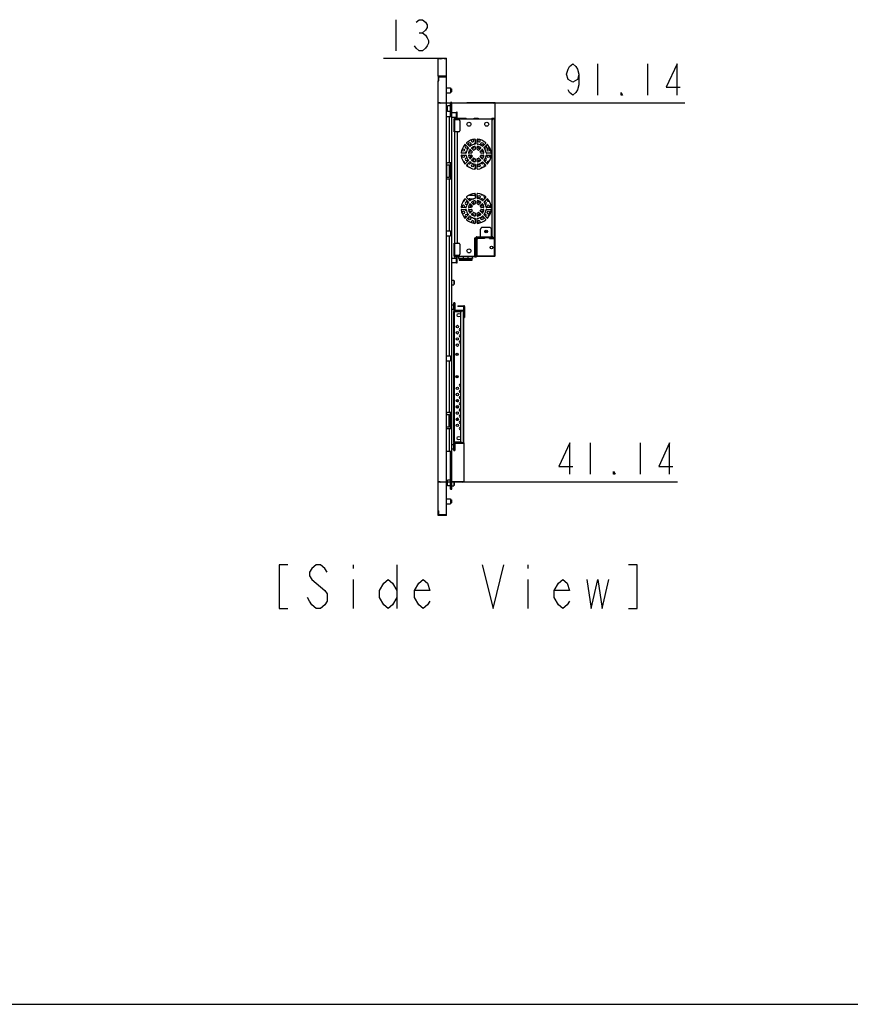
# Model space of a CAD drawing. Units: millimetres. Extents: x 0 to 5842, y 0 to 3810.
# Drawn here: x 1589 to 2921, y 0 to 1578 of the extents above; entities that cross this region are included whole.
import ezdxf

# ---------------------------------------------------------------- set-up
doc = ezdxf.new("R2010")
doc.units = ezdxf.units.MM
doc.header["$LTSCALE"] = 321.31
doc.layers.get('0').update_dxf_attribs({"linetype": 'CONTINUOUS'})
for name, color, linetype in [('3_ALL_AXES', 7, 'CONTINUOUS'), ('7_ALL_FEATURES', 7, 'CONTINUOUS'), ('DEF_DRAFT_DIM', 7, 'CONTINUOUS')]:
    doc.layers.add(name, color=color, linetype=linetype)
doc.styles.get("Standard").update_dxf_attribs({"font": 'txt', "width": 0.8})
doc.dimstyles.new('DIMSTYLE_3', dxfattribs={"dimtxt": 50, "dimasz": 3, "dimexe": 0.8, "dimexo": 0.2, "dimgap": 12.5, "dimtad": 1, "dimdsep": 46, "dimtxsty": 'Standard', "dimblk": 'OPEN', "dimblk1": 'OPEN', "dimblk2": 'OPEN', "dimcen": 0.09, "dimadec": 0, "dimazin": 0, "dimtp": 0.3, "dimtm": 0.3, "dimtfac": 1, "dimtofl": 0, "dimtmove": 0, "dimatfit": 3, "dimldrblk": 'OPEN', "dimfxl": 1, "dimtolj": 1, "dimarcsym": 0})
doc.dimstyles.new('DIMSTYLE_5', dxfattribs={"dimtxt": 50, "dimasz": 3, "dimexe": 0.8, "dimexo": 0.2, "dimgap": 12.5, "dimtad": 1, "dimdsep": 46, "dimtxsty": 'Standard', "dimblk": 'OPEN', "dimblk1": 'OPEN', "dimblk2": 'OPEN', "dimcen": 0.09, "dimadec": 0, "dimazin": 0, "dimtp": 0.2, "dimtm": 0.2, "dimtfac": 1, "dimtofl": 0, "dimtmove": 0, "dimatfit": 3, "dimldrblk": 'OPEN', "dimfxl": 1, "dimtolj": 1, "dimarcsym": 0})

# ---------------------------------------------------------------- blocks, each defined once
blk = doc.blocks.new('_OPEN')
at = {"color": 0, "linetype": 'ByBlock'}
for p, q in [((0, 0), (-1, 0.12)), ((-1, -0.12), (0, 0)), ((-1, 0), (0, 0))]:
    blk.add_line(p, q, dxfattribs=at)
blk = doc.blocks.new('*D3')
at = {"layer": 'DEF_DRAFT_DIM', "color": 2, "linetype": 'Continuous'}
for p, q in [((2260.3, 1444.6), (2305.9, 1444.6)), ((2351.5, 1444.6), (2305.9, 1444.6)), ((2305.9, 1444.6), (2655.9, 1444.6)), ((2351.5, 1419.3), (2351.5, 1445.4))]:
    blk.add_line(p, q, dxfattribs=at)
at = {"layer": 'DEF_DRAFT_DIM', "color": 2, "linetype": 'Continuous', "xscale": 3, "yscale": 3, "zscale": 3, "rotation": 180}
blk.add_blockref('_OPEN', (2260.3, 1444.6), dxfattribs=at)
at = {"layer": 'DEF_DRAFT_DIM', "color": 2, "linetype": 'Continuous', "xscale": 3, "yscale": 3, "zscale": 3}
blk.add_blockref('_OPEN', (2351.5, 1444.6), dxfattribs=at)
blk = doc.blocks.new('*D4')
at = {"layer": 'DEF_DRAFT_DIM', "color": 2, "linetype": 'Continuous'}
for p, q in [((2301.5, 899.9), (2301.5, 836.4)), ((2260.3, 837.2), (2280.9, 837.2)), ((2301.5, 837.2), (2280.9, 837.2)), ((2280.9, 837.2), (2643.8, 837.2))]:
    blk.add_line(p, q, dxfattribs=at)
at = {"layer": 'DEF_DRAFT_DIM', "color": 2, "linetype": 'Continuous', "xscale": 3, "yscale": 3, "zscale": 3, "rotation": 180}
blk.add_blockref('_OPEN', (2260.3, 837.2), dxfattribs=at)
at = {"layer": 'DEF_DRAFT_DIM', "color": 2, "linetype": 'Continuous', "xscale": 3, "yscale": 3, "zscale": 3}
blk.add_blockref('_OPEN', (2301.5, 837.2), dxfattribs=at)
blk = doc.blocks.new('*D9')
at = {"layer": 'DEF_DRAFT_DIM', "color": 2, "linetype": 'Continuous'}
for p, q in [((2266.8, 1515.5), (2172.4, 1515.5)), ((2260.3, 1487.7), (2260.3, 1516.3)), ((2260.3, 1515.5), (2266.8, 1515.5)), ((2273.3, 1515.5), (2266.8, 1515.5)), ((2273.3, 1487.7), (2273.3, 1516.3))]:
    blk.add_line(p, q, dxfattribs=at)
at = {"layer": 'DEF_DRAFT_DIM', "color": 2, "linetype": 'Continuous', "xscale": 3, "yscale": 3, "zscale": 3, "rotation": 180}
blk.add_blockref('_OPEN', (2260.3, 1515.5), dxfattribs=at)
at = {"layer": 'DEF_DRAFT_DIM', "color": 2, "linetype": 'Continuous', "xscale": 3, "yscale": 3, "zscale": 3}
blk.add_blockref('_OPEN', (2273.3, 1515.5), dxfattribs=at)

msp = doc.modelspace()

# ---------------------------------------------------------------- linework, layer by layer
at = {"color": 2, "linetype": 'Continuous'}
for p, q in [((2124.127, 704.268), (2124.127, 698.434)), ((2194.127, 704.268), (2194.127, 634.268)), ((2404.127, 704.268), (2404.127, 698.434)), ((2124.127, 680.934), (2124.127, 634.268)), ((2404.127, 680.934), (2404.127, 634.268))]:
    msp.add_line(p, q, dxfattribs=at)
at = {"color": 7, "linetype": 'Continuous'}
msp.add_line((0, 0), (5842, 0), dxfattribs=at)
at = {"color": 2, "linetype": 'Continuous'}
for points in [[(2019.127, 704.268), (2005.127, 704.268), (2005.127, 634.268), (2019.127, 634.268)], [(2082.127, 692.601), (2078.627, 698.434), (2071.627, 704.268), (2064.627, 704.268), (2057.627, 698.434), (2054.127, 692.601), (2054.127, 686.768), (2057.627, 680.934)], [(2330.627, 704.268), (2348.127, 634.268), (2365.627, 704.268)], [(2565.127, 634.268), (2579.127, 634.268), (2579.127, 704.268), (2565.127, 704.268)], [(2057.627, 680.934), (2078.627, 663.434), (2082.127, 657.601), (2082.127, 645.934), (2078.627, 640.101), (2071.627, 634.268), (2064.627, 634.268), (2057.627, 640.101), (2054.127, 645.934), (2050.627, 651.768)], [(2194.127, 651.768), (2187.127, 640.101), (2180.127, 634.268), (2173.127, 640.101), (2166.127, 651.768), (2166.127, 663.434), (2173.127, 675.101), (2180.127, 680.934), (2187.127, 675.101), (2194.127, 663.434)], [(2246.627, 645.934), (2243.127, 640.101), (2236.127, 634.268), (2229.127, 640.101), (2222.127, 651.768), (2222.127, 663.434), (2229.127, 675.101), (2236.127, 680.934), (2243.127, 675.101), (2246.627, 663.434), (2222.127, 663.434)], [(2470.627, 645.934), (2467.127, 640.101), (2460.127, 634.268), (2453.127, 640.101), (2446.127, 651.768), (2446.127, 663.434), (2453.127, 675.101), (2460.127, 680.934), (2467.127, 675.101), (2470.627, 663.434), (2446.127, 663.434)], [(2498.627, 680.934), (2505.627, 634.268), (2516.127, 680.934), (2523.127, 634.268), (2533.627, 680.934)]]:
    msp.add_lwpolyline(points, dxfattribs=at)
at = {"layer": '3_ALL_AXES', "color": 7, "linetype": 'Continuous'}
for p, q in [((2273.346, 1468.843), (2279.986, 1468.843)), ((2279.986, 1468.843), (2279.986, 1460.844)), ((2273.346, 1460.843), (2279.986, 1460.843)), ((2279.986, 1467.343), (2281.686, 1467.343)), ((2279.986, 1462.343), (2281.686, 1462.343)), ((2281.686, 1467.343), (2281.686, 1462.343)), ((2274.986, 1430.993), (2274.986, 1439.993)), ((2279.986, 1439.993), (2274.986, 1439.993)), ((2279.986, 1430.993), (2274.986, 1430.993)), ((2281.986, 1428.993), (2289.486, 1428.993)), ((2281.986, 1421.993), (2289.486, 1421.993)), ((2279.986, 1339.993), (2278.046, 1339.993)), ((2279.986, 1330.993), (2278.046, 1330.993)), ((2273.346, 1239.493), (2279.986, 1239.493)), ((2273.346, 1231.493), (2279.986, 1231.493)), ((2279.986, 1239.493), (2279.986, 1231.494)), ((2279.986, 1237.993), (2281.686, 1237.993)), ((2279.986, 1232.993), (2281.686, 1232.993)), ((2281.686, 1237.993), (2281.686, 1232.994)), ((2281.986, 1195.993), (2289.386, 1195.993)), ((2281.986, 1188.993), (2289.386, 1188.993)), ((2281.986, 1160.293), (2285.486, 1160.293)), ((2281.986, 1153.293), (2285.486, 1153.293)), ((2285.486, 1160.293), (2285.486, 1153.293)), ((2281.986, 1121.193), (2285.486, 1121.193)), ((2281.986, 1114.193), (2285.486, 1114.193)), ((2273.346, 1039.493), (2279.986, 1039.493)), ((2273.346, 1031.493), (2279.986, 1031.493)), ((2279.986, 1039.493), (2279.986, 1031.494)), ((2279.986, 1037.993), (2281.686, 1037.993)), ((2279.986, 1032.993), (2281.686, 1032.993)), ((2281.686, 1037.993), (2281.686, 1032.994)), ((2279.986, 939.993), (2278.046, 939.993)), ((2279.986, 930.993), (2278.046, 930.993)), ((2279.986, 839.993), (2274.986, 839.993)), ((2274.986, 830.993), (2274.986, 839.993)), ((2281.986, 837.693), (2285.486, 837.693)), ((2285.486, 837.693), (2285.486, 830.693)), ((2279.986, 830.993), (2274.986, 830.993)), ((2281.986, 830.693), (2285.486, 830.693)), ((2273.346, 810.143), (2279.986, 810.143)), ((2279.986, 810.143), (2279.986, 802.144)), ((2279.986, 808.643), (2281.686, 808.643)), ((2281.686, 808.643), (2281.686, 803.643)), ((2273.346, 802.143), (2279.986, 802.143)), ((2279.986, 803.643), (2281.686, 803.643))]:
    msp.add_line(p, q, dxfattribs=at)
at = {"layer": '7_ALL_FEATURES', "color": 7, "linetype": 'Continuous'}
for p, q in [((2260.346, 1487.543), (2260.346, 1480.343)), ((2273.346, 1487.543), (2260.346, 1487.543)), ((2261.346, 1480.143), (2261.346, 1486.343)), ((2261.346, 1486.343), (2273.346, 1486.343)), ((2261.346, 1486.143), (2273.346, 1486.143)), ((2262.546, 1486.343), (2262.546, 1486.143)), ((2268.046, 1486.143), (2268.046, 1486.343)), ((2273.346, 783.443), (2273.346, 1487.543)), ((2260.346, 1480.343), (2261.346, 1480.343)), ((2260.346, 790.843), (2260.346, 1480.143)), ((2260.346, 1480.143), (2261.346, 1480.143)), ((2279.986, 1422.493), (2279.986, 1445.493)), ((2281.986, 1445.493), (2279.986, 1445.493)), ((2281.986, 1440.493), (2279.986, 1440.493)), ((2281.986, 825.693), (2281.986, 1445.493)), ((2281.986, 1422.493), (2274.986, 1422.493)), ((2277.986, 1422.493), (2277.986, 1348.493)), ((2287.186, 1420.293), (2305.186, 1420.293)), ((2289.486, 1420.293), (2289.486, 1429.793)), ((2290.686, 1429.793), (2289.486, 1429.793)), ((2289.486, 1426.793), (2290.686, 1426.793)), ((2290.686, 1420.293), (2290.686, 1429.793)), ((2293.186, 1420.293), (2293.186, 1419.093)), ((2295.186, 1419.093), (2295.186, 1420.293)), ((2298.186, 1419.093), (2298.186, 1420.293)), ((2303.186, 1420.293), (2303.186, 1419.093)), ((2305.186, 1419.093), (2305.186, 1420.293)), ((2346.486, 1420.293), (2346.486, 1419.493)), ((2346.486, 1420.293), (2350.686, 1420.293)), ((2348.486, 1419.493), (2348.486, 1420.293)), ((2285.986, 1397.993), (2285.986, 1419.093)), ((2285.986, 1417.993), (2293.186, 1417.993)), ((2287.186, 1219.993), (2287.186, 1419.093)), ((2305.186, 1419.093), (2287.186, 1419.093)), ((2287.186, 1418.993), (2347.988, 1418.993)), ((2291.186, 1417.993), (2291.186, 1418.993)), ((2295.186, 1415.993), (2295.186, 1399.993)), ((2318.186, 1418.993), (2318.186, 1419.993)), ((2318.186, 1419.993), (2324.586, 1419.993)), ((2324.586, 1419.993), (2324.586, 1418.993)), ((2346.486, 1419.493), (2350.686, 1419.493)), ((2346.486, 1417.093), (2346.486, 1230.893)), ((2348.486, 1419.093), (2351.486, 1419.093)), ((2350.686, 1228.493), (2350.686, 1419.493)), ((2351.486, 1228.493), (2351.486, 1419.493)), ((2293.186, 1397.993), (2285.986, 1397.993)), ((2291.186, 1219.993), (2291.186, 1397.993)), ((2303.569, 1377.99), (2308.544, 1373.014)), ((2310.666, 1375.135), (2305.69, 1380.111)), ((2319.686, 1385.908), (2319.686, 1378.872)), ((2319.686, 1374.326), (2319.686, 1370.239)), ((2322.686, 1378.872), (2322.686, 1385.908)), ((2322.686, 1370.239), (2322.686, 1374.326)), ((2336.682, 1380.111), (2331.707, 1375.135)), ((2333.828, 1373.014), (2338.804, 1377.99)), ((2337.486, 1372.495), (2337.486, 1376.672)), ((2304.808, 1363.993), (2297.772, 1363.993)), ((2297.772, 1360.993), (2304.808, 1360.993)), ((2313.44, 1363.993), (2309.354, 1363.993)), ((2309.354, 1360.993), (2313.44, 1360.993)), ((2311.759, 1369.799), (2314.648, 1366.91)), ((2314.648, 1358.077), (2311.759, 1355.188)), ((2316.77, 1369.031), (2313.88, 1371.921)), ((2328.492, 1371.921), (2325.603, 1369.031)), ((2327.724, 1366.91), (2330.614, 1369.799)), ((2330.614, 1355.188), (2327.724, 1358.077)), ((2333.018, 1363.993), (2328.932, 1363.993)), ((2328.932, 1360.993), (2333.018, 1360.993)), ((2337.486, 1372.493), (2342.885, 1372.493)), ((2344.601, 1363.993), (2337.565, 1363.993)), ((2337.565, 1360.993), (2344.601, 1360.993)), ((2273.346, 1345.493), (2278.046, 1345.493)), ((2273.546, 1345.493), (2273.546, 1325.493)), ((2281.986, 1348.493), (2274.986, 1348.493)), ((2278.046, 1345.493), (2278.046, 1325.493)), ((2279.986, 1322.493), (2279.986, 1348.493)), ((2308.544, 1351.973), (2303.569, 1346.997)), ((2305.69, 1344.876), (2310.666, 1349.852)), ((2313.88, 1353.066), (2316.77, 1355.956)), ((2319.686, 1354.748), (2319.686, 1350.661)), ((2319.686, 1346.115), (2319.686, 1339.079)), ((2322.686, 1350.661), (2322.686, 1354.748)), ((2322.686, 1339.079), (2322.686, 1346.115)), ((2325.603, 1355.956), (2328.492, 1353.066)), ((2331.707, 1349.852), (2336.682, 1344.876)), ((2338.804, 1346.997), (2333.828, 1351.973)), ((2273.346, 1325.493), (2278.046, 1325.493)), ((2281.986, 1322.493), (2274.986, 1322.493)), ((2277.986, 1322.493), (2277.986, 1239.493)), ((2310.706, 1296.993), (2319.686, 1296.993)), ((2319.686, 1298.908), (2319.686, 1291.872)), ((2322.686, 1291.872), (2322.686, 1298.908)), ((2302.833, 1290.993), (2303.569, 1290.993)), ((2303.569, 1290.99), (2308.544, 1286.014)), ((2310.666, 1288.135), (2305.69, 1293.111)), ((2307.808, 1290.993), (2317.471, 1290.993)), ((2311.759, 1282.799), (2314.648, 1279.91)), ((2316.77, 1282.031), (2313.88, 1284.921)), ((2319.686, 1287.326), (2319.686, 1283.239)), ((2322.686, 1283.239), (2322.686, 1287.326)), ((2328.492, 1284.921), (2325.603, 1282.031)), ((2327.724, 1279.91), (2330.614, 1282.799)), ((2336.682, 1293.111), (2331.707, 1288.135)), ((2333.828, 1286.014), (2338.804, 1290.99)), ((2304.808, 1276.993), (2297.772, 1276.993)), ((2297.772, 1273.993), (2304.808, 1273.993)), ((2308.544, 1264.973), (2303.569, 1259.997)), ((2305.69, 1257.876), (2310.666, 1262.852)), ((2313.838, 1276.993), (2309.354, 1276.993)), ((2309.354, 1273.993), (2313.44, 1273.993)), ((2314.648, 1271.077), (2311.759, 1268.188)), ((2313.88, 1266.066), (2316.77, 1268.956)), ((2319.686, 1267.748), (2319.686, 1263.661)), ((2322.686, 1263.661), (2322.686, 1267.748)), ((2325.603, 1268.956), (2328.492, 1266.066)), ((2330.614, 1268.188), (2327.724, 1271.077)), ((2333.018, 1276.993), (2328.932, 1276.993)), ((2328.932, 1273.993), (2333.018, 1273.993)), ((2331.707, 1262.852), (2336.682, 1257.876)), ((2338.804, 1259.997), (2333.828, 1264.973)), ((2344.601, 1276.993), (2337.565, 1276.993)), ((2337.565, 1273.993), (2344.601, 1273.993)), ((2343.009, 1265.793), (2340.686, 1265.793)), ((2340.686, 1261.713), (2340.686, 1265.792)), ((2319.686, 1259.115), (2319.686, 1252.079)), ((2322.686, 1252.079), (2322.686, 1259.115)), ((2277.986, 1231.493), (2277.986, 1039.493)), ((2328.086, 1228.993), (2328.086, 1241.993)), ((2342.586, 1244.993), (2331.086, 1244.993)), ((2345.586, 1227.393), (2345.586, 1241.993)), ((2285.886, 1198.893), (2285.886, 1219.993)), ((2285.886, 1219.993), (2293.086, 1219.993)), ((2287.086, 1198.893), (2287.086, 1219.993)), ((2295.086, 1217.993), (2295.086, 1201.993)), ((2318.386, 1226.993), (2318.386, 1200.893)), ((2319.386, 1227.993), (2322.386, 1227.993)), ((2321.286, 1227.993), (2321.286, 1229.593)), ((2321.386, 1198.893), (2321.386, 1228.993)), ((2321.786, 1230.093), (2328.086, 1230.093)), ((2322.386, 1229.993), (2333.086, 1229.993)), ((2322.386, 1198.893), (2322.386, 1228.993)), ((2322.386, 1228.993), (2333.374, 1228.993)), ((2322.586, 1198.793), (2322.586, 1226.393)), ((2334.486, 1227.393), (2323.586, 1227.393)), ((2332.586, 1228.993), (2332.586, 1230.193)), ((2332.586, 1230.193), (2341.986, 1230.193)), ((2332.586, 1230.093), (2333.086, 1230.093)), ((2333.086, 1228.993), (2333.086, 1230.093)), ((2334.086, 1228.693), (2340.486, 1228.693)), ((2334.486, 1228.693), (2334.486, 1227.393)), ((2341.198, 1228.993), (2347.988, 1228.993)), ((2341.486, 1228.993), (2341.486, 1230.093)), ((2341.486, 1230.093), (2341.986, 1230.093)), ((2341.486, 1229.993), (2341.919, 1229.993)), ((2341.986, 1228.993), (2341.986, 1230.193)), ((2341.986, 1229.993), (2346.727, 1229.993)), ((2342.486, 1227.393), (2342.486, 1228.993)), ((2342.486, 1227.393), (2351.486, 1227.393)), ((2345.386, 1228.993), (2345.386, 1227.393)), ((2345.586, 1230.093), (2346.66, 1230.093)), ((2346.486, 1228.493), (2346.486, 1227.693)), ((2346.486, 1228.493), (2350.686, 1228.493)), ((2346.486, 1227.693), (2350.686, 1227.693)), ((2348.486, 1228.893), (2351.486, 1228.893)), ((2348.486, 1227.693), (2348.486, 1228.493)), ((2350.586, 1198.793), (2350.586, 1226.393)), ((2350.686, 1199.593), (2350.686, 1227.393)), ((2351.486, 1199.593), (2351.486, 1227.393)), ((2293.086, 1199.993), (2285.886, 1199.993)), ((2287.186, 1199.993), (2287.186, 1198.993)), ((2291.186, 1198.993), (2291.186, 1199.993)), ((2322.386, 1199.893), (2319.386, 1199.893)), ((2321.286, 1199.893), (2321.286, 1198.993)), ((2322.386, 1213.893), (2322.586, 1213.893)), ((2322.586, 1201.893), (2322.386, 1201.893)), ((2322.586, 1199.593), (2350.686, 1199.593)), ((2351.486, 1199.693), (2350.586, 1199.693)), ((2287.086, 1198.893), (2292.936, 1198.893)), ((2292.936, 1197.693), (2287.086, 1197.693)), ((2287.186, 1198.993), (2321.286, 1198.993)), ((2289.386, 1188.193), (2289.386, 1197.693)), ((2290.586, 1191.193), (2289.386, 1191.193)), ((2289.386, 1188.193), (2290.586, 1188.193)), ((2290.586, 1188.193), (2290.586, 1197.693)), ((2292.936, 1198.993), (2292.936, 1194.993)), ((2315.436, 1194.993), (2292.936, 1194.993)), ((2293.342, 1194.993), (2293.342, 1198.993)), ((2293.686, 1194.993), (2293.686, 1192.993)), ((2314.686, 1192.993), (2293.686, 1192.993)), ((2294.186, 1192.493), (2314.186, 1192.493)), ((2297.686, 1192.493), (2297.686, 1194.993)), ((2300.2, 1198.993), (2300.2, 1194.993)), ((2308.173, 1194.993), (2308.173, 1198.993)), ((2310.686, 1194.993), (2310.686, 1192.493)), ((2314.686, 1192.993), (2314.686, 1194.993)), ((2315.031, 1198.993), (2315.031, 1194.993)), ((2315.436, 1194.993), (2315.436, 1198.993)), ((2318.486, 1198.893), (2318.486, 1197.893)), ((2318.486, 1198.893), (2321.386, 1198.893)), ((2318.486, 1197.893), (2321.386, 1197.893)), ((2319.486, 1197.893), (2319.486, 1198.893)), ((2322.586, 1198.793), (2350.686, 1198.793)), ((2285.486, 1159.043), (2286.286, 1159.043)), ((2285.486, 1154.543), (2286.286, 1154.543)), ((2286.286, 1154.544), (2286.286, 1159.043)), ((2285.486, 1112.293), (2285.486, 1124.193)), ((2286.686, 1124.193), (2285.486, 1124.193)), ((2285.486, 1121.193), (2286.686, 1121.193)), ((2286.686, 1124.193), (2286.686, 1112.493)), ((2285.486, 900.293), (2285.486, 1110.493)), ((2285.486, 1110.293), (2296.66, 1110.293)), ((2286.286, 1111.293), (2297.648, 1111.293)), ((2286.286, 1110.493), (2296.794, 1110.493)), ((2286.286, 901.093), (2286.286, 1110.493)), ((2286.486, 1110.293), (2286.486, 1111.293)), ((2286.686, 1112.493), (2300.686, 1112.493)), ((2286.986, 1112.493), (2286.986, 1111.293)), ((2289.986, 1111.293), (2289.986, 1112.493)), ((2291.486, 1119.493), (2291.486, 1118.493)), ((2291.486, 1119.493), (2301.486, 1119.493)), ((2301.486, 1118.493), (2291.486, 1118.493)), ((2291.486, 1111.293), (2291.486, 1112.493)), ((2293.486, 1118.493), (2293.486, 1119.493)), ((2293.486, 1112.493), (2293.486, 1111.293)), ((2296.486, 1111.293), (2296.486, 1112.493)), ((2296.486, 1111.693), (2300.686, 1111.693)), ((2296.486, 902.093), (2296.486, 1109.493)), ((2298.486, 1111.693), (2298.486, 1112.493)), ((2298.486, 1111.493), (2301.486, 1111.493)), ((2300.686, 899.893), (2300.686, 1111.693)), ((2301.486, 899.893), (2301.486, 1118.493)), ((2302.486, 1105.493), (2301.486, 1105.493)), ((2302.486, 1118.493), (2302.486, 1100.493)), ((2301.486, 1100.493), (2302.486, 1100.493)), ((2277.986, 1031.493), (2277.986, 948.493)), ((2294.086, 981.693), (2296.486, 981.693)), ((2296.486, 980.893), (2294.493, 980.893)), ((2296.486, 980.593), (2294.845, 980.593)), ((2290.656, 966.293), (2290.656, 969.265)), ((2292.249, 965.793), (2291.156, 965.793)), ((2294.656, 973.759), (2294.656, 970.82)), ((2281.986, 948.493), (2274.986, 948.493)), ((2279.986, 922.493), (2279.986, 948.493)), ((2289.065, 957.293), (2289.786, 957.293)), ((2289.786, 958.964), (2289.786, 957.295)), ((2290.656, 955.518), (2290.656, 959.365)), ((2294.656, 953.96), (2294.656, 952.293)), ((2273.346, 945.493), (2278.046, 945.493)), ((2273.546, 925.493), (2273.546, 945.493)), ((2278.046, 925.493), (2278.046, 945.493)), ((2289.786, 939.165), (2289.786, 936.119)), ((2289.786, 936.093), (2291.086, 936.093)), ((2292.247, 945.993), (2289.823, 945.993)), ((2291.789, 945.693), (2290.281, 945.693)), ((2291.086, 939.633), (2291.086, 936.093)), ((2291.286, 936.293), (2291.086, 936.093)), ((2291.286, 939.593), (2291.286, 936.293)), ((2273.346, 925.493), (2278.046, 925.493)), ((2281.986, 922.493), (2274.986, 922.493)), ((2277.986, 922.493), (2277.986, 886.143)), ((2295.386, 924.673), (2295.386, 920.914)), ((2296.186, 920.793), (2296.186, 924.793)), ((2285.486, 901.293), (2296.66, 901.293)), ((2285.486, 900.293), (2297.648, 900.293)), ((2286.286, 901.093), (2296.794, 901.093)), ((2286.486, 900.293), (2286.486, 901.293)), ((2286.986, 900.293), (2286.986, 899.093)), ((2289.986, 899.093), (2289.986, 900.293)), ((2291.486, 899.093), (2291.486, 900.293)), ((2296.286, 900.293), (2296.286, 899.893)), ((2296.286, 899.893), (2300.686, 899.893)), ((2296.486, 899.893), (2296.486, 899.093)), ((2297.286, 900.293), (2297.286, 899.893)), ((2298.486, 900.093), (2301.486, 900.093)), ((2298.486, 899.093), (2298.486, 899.893)), ((2281.986, 886.143), (2273.986, 886.143)), ((2279.986, 825.693), (2279.986, 886.143)), ((2281.986, 897.393), (2285.486, 897.393)), ((2281.986, 890.393), (2286.686, 890.393)), ((2285.486, 887.393), (2285.486, 899.293)), ((2285.486, 887.393), (2286.686, 887.393)), ((2286.686, 899.093), (2300.686, 899.093)), ((2286.686, 899.093), (2286.686, 887.393)), ((2281.986, 881.143), (2279.986, 881.143)), ((2281.986, 866.143), (2279.986, 866.143)), ((2279.986, 861.143), (2281.986, 861.143)), ((2279.986, 856.143), (2281.986, 856.143)), ((2285.486, 836.443), (2286.286, 836.443)), ((2286.286, 831.944), (2286.286, 836.443)), ((2279.986, 830.693), (2281.986, 830.693)), ((2279.986, 825.693), (2281.986, 825.693)), ((2285.486, 831.943), (2286.286, 831.943)), ((2260.346, 790.843), (2261.346, 790.843)), ((2260.346, 790.643), (2261.346, 790.643)), ((2260.346, 783.443), (2260.346, 790.643)), ((2261.346, 784.643), (2261.346, 790.843)), ((2273.346, 783.443), (2260.346, 783.443)), ((2261.346, 784.843), (2273.346, 784.843)), ((2273.346, 784.643), (2261.346, 784.643)), ((2262.546, 784.843), (2262.546, 784.643)), ((2268.046, 784.643), (2268.046, 784.843))]:
    msp.add_line(p, q, dxfattribs=at)
for centre, radius in [((2309.586, 1410.493), 3.2), ((2338.086, 1410.493), 3.2), ((2310.586, 1378.993), 2), ((2330.586, 1378.993), 2), ((2300.586, 1368.993), 2), ((2300.586, 1358.993), 2), ((2330.586, 1358.993), 2), ((2340.586, 1368.993), 2), ((2340.586, 1358.993), 2), ((2315.586, 1343.993), 2), ((2325.586, 1343.993), 2), ((2325.586, 1293.993), 2), ((2300.586, 1278.993), 2), ((2330.586, 1278.993), 2), ((2340.586, 1278.993), 2), ((2300.586, 1268.993), 2), ((2340.586, 1268.993), 2), ((2310.586, 1258.993), 2), ((2330.586, 1258.993), 2), ((2337.286, 1238.493), 2.25), ((2337.286, 1238.493), 1.85), ((2337.286, 1238.493), 1.35), ((2345.586, 1212.993), 2.25), ((2309.586, 1207.493), 3.2), ((2293.286, 1104.393), 2.8), ((2291.037, 1086.135), 2), ((2291.037, 1076.236), 2), ((2291.037, 1066.336), 2), ((2291.037, 1056.437), 2), ((2290.486, 1041.793), 1.9), ((2290.486, 1041.793), 1.7), ((2290.486, 1041.793), 1.5), ((2290.486, 1005.793), 1.9), ((2290.486, 1005.793), 1.7), ((2290.486, 1005.793), 1.5), ((2291.037, 987.14), 2), ((2291.037, 977.241), 2), ((2291.037, 967.341), 2), ((2291.037, 957.442), 2), ((2291.037, 947.542), 2), ((2291.037, 937.643), 2), ((2291.037, 927.743), 2), ((2293.286, 907.193), 2.8)]:
    msp.add_circle(centre, radius, dxfattribs=at)
for centre, radius, start, end in [((2274.986, 1419.493), 3, 90, 123.217307), ((2287.186, 1419.093), 1.2, 90, 180), ((2350.686, 1419.493), 0.8, 0, 90), ((2293.186, 1415.993), 2, 0, 90), ((2348.486, 1417.093), 2, 90, 180), ((2293.186, 1399.993), 2, 270, 360), ((2321.186, 1362.493), 24, 139.882142, 175.117858), ((2303.215, 1377.636), 0.5, 45, 139.882142), ((2305.586, 1373.993), 2, 90, 359.525422), ((2306.044, 1380.464), 0.5, 130.117858, 225), ((2321.186, 1362.493), 24, 94.882142, 130.117858), ((2308.191, 1372.661), 0.5, 321.962063, 45), ((2311.019, 1375.489), 0.5, 225, 308.037937), ((2321.186, 1362.493), 16, 96.962063, 128.037937), ((2315.586, 1383.993), 2, 131.87176, 70.102729), ((2321.186, 1362.493), 12.5, 99.594068, 125.405932), ((2315.586, 1373.993), 2, 219.117548, 12.634322), ((2320.586, 1378.993), 2, 117.109299, 201.462007), ((2319.186, 1374.326), 0.5, 0, 99.594068), ((2319.186, 1385.908), 0.5, 0, 94.882142), ((2319.186, 1378.872), 0.5, 276.962063, 360), ((2323.186, 1385.908), 0.5, 85.117858, 180), ((2323.186, 1378.872), 0.5, 180, 263.037937), ((2323.186, 1374.326), 0.5, 80.405932, 180), ((2321.186, 1362.493), 16, 51.962063, 83.037937), ((2321.186, 1362.493), 24, 49.882142, 85.117858), ((2321.186, 1362.493), 12.5, 54.594068, 80.405932), ((2325.586, 1383.993), 2, 90, 65.447016), ((2325.586, 1373.993), 2, 159.046596, 338.868176), ((2331.353, 1375.489), 0.5, 231.962063, 315), ((2334.182, 1372.661), 0.5, 135, 218.037937), ((2335.586, 1373.993), 2, 208.779635, 337.762938), ((2335.586, 1373.993), 2, 22.702484, 61.216258), ((2336.329, 1380.464), 0.5, 315, 49.882142), ((2339.157, 1377.636), 0.5, 40.117858, 135), ((2321.186, 1362.493), 24, 4.882142, 40.117858), ((2297.772, 1364.493), 0.5, 175.117858, 270), ((2297.772, 1360.493), 0.5, 90, 184.882142), ((2321.186, 1362.493), 24, 184.882142, 220.117858), ((2305.586, 1363.993), 2, 90, 179.999917), ((2304.808, 1364.493), 0.5, 270, 353.037937), ((2304.808, 1360.493), 0.5, 6.962063, 90), ((2321.186, 1362.493), 16, 141.962063, 173.037937), ((2321.186, 1362.493), 16, 186.962063, 218.037937), ((2309.354, 1364.493), 0.5, 170.405932, 270), ((2309.354, 1360.493), 0.5, 90, 189.594068), ((2321.186, 1362.493), 12.5, 144.594068, 170.405932), ((2321.186, 1362.493), 12.5, 189.594068, 215.405932), ((2310.586, 1358.993), 2, 250.238831, 146.762416), ((2310.586, 1368.993), 2, 242.12542, 0.224008), ((2311.406, 1369.446), 0.5, 45, 144.594068), ((2313.44, 1364.493), 0.5, 270, 345.522488), ((2313.44, 1360.493), 0.5, 14.477512, 90), ((2315.586, 1363.993), 2, 129.759141, 180.224008), ((2314.234, 1372.274), 0.5, 125.405932, 225), ((2321.186, 1362.493), 7.5, 149.477512, 165.522488), ((2321.186, 1362.493), 7.5, 194.477512, 210.522488), ((2314.295, 1366.556), 0.5, 329.477512, 45), ((2314.295, 1358.43), 0.5, 315, 30.522488), ((2317.123, 1369.385), 0.5, 225, 300.522488), ((2321.186, 1362.493), 7.5, 104.477512, 120.522488), ((2320.586, 1368.993), 2, 117.109299, 163.105352), ((2319.186, 1370.239), 0.5, 284.477512, 360), ((2323.186, 1370.239), 0.5, 180, 255.522488), ((2321.186, 1362.493), 7.5, 59.477512, 75.522488), ((2325.249, 1369.385), 0.5, 239.477512, 315), ((2328.078, 1366.556), 0.5, 135, 210.522488), ((2328.078, 1358.43), 0.5, 149.477512, 225), ((2321.186, 1362.493), 7.5, 14.477512, 30.522488), ((2321.186, 1362.493), 7.5, 329.477512, 345.522488), ((2328.139, 1372.274), 0.5, 315, 54.594068), ((2328.932, 1364.493), 0.5, 194.477512, 270), ((2328.932, 1360.493), 0.5, 90, 165.522488), ((2330.586, 1368.993), 2, 208.779635, 333.369845), ((2330.967, 1369.446), 0.5, 35.405932, 135), ((2321.186, 1362.493), 12.5, 9.594068, 35.405932), ((2321.186, 1362.493), 12.5, 324.594068, 350.405932), ((2333.018, 1364.493), 0.5, 270, 9.594068), ((2333.018, 1360.493), 0.5, 350.405932, 90), ((2321.186, 1362.493), 16, 6.962063, 38.037937), ((2321.186, 1362.493), 16, 321.962063, 353.037937), ((2335.586, 1363.993), 2, 0.224008, 44.989778), ((2337.565, 1364.493), 0.5, 186.962063, 270), ((2337.565, 1360.493), 0.5, 90, 173.037937), ((2321.186, 1362.493), 24, 319.882142, 355.117858), ((2344.601, 1364.493), 0.5, 270, 4.882142), ((2344.601, 1360.493), 0.5, 355.117858, 90), ((2274.986, 1351.493), 3, 236.782693, 270), ((2300.586, 1348.993), 2, 326.779319, 101.932078), ((2303.215, 1347.351), 0.5, 220.117858, 315), ((2305.586, 1353.993), 2, 51.01919, 7.864194), ((2306.044, 1344.523), 0.5, 135, 229.882142), ((2321.186, 1362.493), 24, 229.882142, 265.117858), ((2305.586, 1343.993), 2, 331.509567, 61.216258), ((2308.191, 1352.326), 0.5, 315, 38.037937), ((2310.586, 1348.993), 2, 208.779635, 2.799863), ((2311.019, 1349.498), 0.5, 51.962063, 135), ((2311.406, 1355.541), 0.5, 215.405932, 315), ((2321.186, 1362.493), 16, 231.962063, 263.037937), ((2314.234, 1352.713), 0.5, 135, 234.594068), ((2315.586, 1353.993), 2, 209.057291, 61.216258), ((2321.186, 1362.493), 12.5, 234.594068, 260.405932), ((2317.123, 1355.602), 0.5, 59.477512, 135), ((2321.186, 1362.493), 7.5, 239.477512, 255.522488), ((2320.586, 1348.993), 2, 117.109299, 142.614502), ((2319.186, 1350.661), 0.5, 260.405932, 360), ((2319.186, 1346.115), 0.5, 0, 83.037937), ((2319.186, 1354.748), 0.5, 0, 75.522488), ((2323.186, 1354.748), 0.5, 104.477512, 180), ((2323.186, 1350.661), 0.5, 180, 279.594068), ((2323.186, 1346.115), 0.5, 96.962063, 180), ((2321.186, 1362.493), 7.5, 284.477512, 300.522488), ((2321.186, 1362.493), 16, 276.962063, 308.037937), ((2321.186, 1362.493), 24, 274.882142, 310.117858), ((2321.186, 1362.493), 12.5, 279.594068, 305.405932), ((2325.586, 1353.993), 2, 90, 359.525422), ((2325.249, 1355.602), 0.5, 45, 120.522488), ((2328.139, 1352.713), 0.5, 305.405932, 45), ((2330.586, 1348.993), 2, 198.032123, 0.224008), ((2330.967, 1355.541), 0.5, 225, 324.594068), ((2331.353, 1349.498), 0.5, 45, 128.037937), ((2335.586, 1343.993), 2, 90, 228.196825), ((2334.182, 1352.326), 0.5, 141.962063, 225), ((2335.586, 1353.993), 2, 217.549389, 85.617229), ((2336.329, 1344.523), 0.5, 310.117858, 45), ((2340.586, 1348.993), 2, 48.769513, 242.675732), ((2339.157, 1347.351), 0.5, 225, 319.882142), ((2310.586, 1338.993), 2, 51.689851, 90), ((2320.586, 1338.993), 2, 117.109299, 189.360565), ((2319.186, 1339.079), 0.5, 265.117858, 360), ((2323.186, 1339.079), 0.5, 180, 274.882142), ((2330.586, 1338.993), 2, 68.544732, 156.414945), ((2274.986, 1319.493), 3, 90, 123.217307), ((2321.186, 1275.493), 24, 94.882142, 130.117858), ((2310.586, 1298.993), 2, 277.070652, 308.118739), ((2320.586, 1298.993), 2, 170.637523, 242.882639), ((2319.186, 1298.908), 0.5, 0, 94.882142), ((2323.186, 1298.908), 0.5, 85.117858, 180), ((2321.186, 1275.493), 24, 49.882142, 85.117858), ((2330.586, 1298.993), 2, 203.479628, 291.425265), ((2335.586, 1293.993), 2, 131.794453, 270), ((2321.186, 1275.493), 24, 139.882142, 175.117858), ((2300.586, 1288.993), 2, 258.055847, 33.240135), ((2303.215, 1290.636), 0.5, 45, 139.882142), ((2305.586, 1283.993), 2, 352.076034, 309.055552), ((2321.186, 1275.493), 16, 141.962063, 173.037937), ((2306.044, 1293.464), 0.5, 130.117858, 225), ((2308.191, 1285.661), 0.5, 321.962063, 45), ((2310.586, 1288.993), 2, 357.146223, 151.24488), ((2321.186, 1275.493), 12.5, 144.594068, 170.405932), ((2310.586, 1278.993), 2, 213.264214, 109.774304), ((2311.019, 1288.489), 0.5, 225, 308.037937), ((2311.406, 1282.446), 0.5, 45, 144.594068), ((2321.186, 1275.493), 16, 96.962063, 128.037937), ((2314.234, 1285.274), 0.5, 125.405932, 225), ((2315.586, 1283.993), 2, 298.778449, 150.981487), ((2321.186, 1275.493), 7.5, 149.477512, 168.463041), ((2321.186, 1275.493), 12.5, 99.594068, 125.405932), ((2314.295, 1279.556), 0.5, 329.477512, 45), ((2317.123, 1282.385), 0.5, 225, 300.522488), ((2321.186, 1275.493), 7.5, 104.477512, 120.522488), ((2320.586, 1288.993), 2, 217.403622, 241.42179), ((2319.186, 1287.326), 0.5, 0, 99.594068), ((2319.186, 1291.872), 0.5, 276.962063, 360), ((2319.186, 1283.239), 0.5, 284.477512, 360), ((2323.186, 1291.872), 0.5, 180, 263.037937), ((2323.186, 1287.326), 0.5, 80.405932, 180), ((2323.186, 1283.239), 0.5, 180, 255.522488), ((2321.186, 1275.493), 7.5, 59.477512, 75.522488), ((2321.186, 1275.493), 16, 51.962063, 83.037937), ((2321.186, 1275.493), 12.5, 54.594068, 80.405932), ((2325.586, 1283.993), 2, 0.544437, 270), ((2325.249, 1282.385), 0.5, 239.477512, 315), ((2328.078, 1279.556), 0.5, 135, 210.522488), ((2321.186, 1275.493), 7.5, 14.477512, 30.522488), ((2328.139, 1285.274), 0.5, 315, 54.594068), ((2330.586, 1288.993), 2, 0.224008, 161.960027), ((2330.967, 1282.446), 0.5, 35.405932, 135), ((2331.353, 1288.489), 0.5, 231.962063, 315), ((2321.186, 1275.493), 12.5, 9.594068, 35.405932), ((2334.182, 1285.661), 0.5, 135, 218.037937), ((2321.186, 1275.493), 16, 6.962063, 38.037937), ((2335.586, 1283.993), 2, 274.377639, 146.08132), ((2336.329, 1293.464), 0.5, 315, 49.882142), ((2340.586, 1288.993), 2, 117.265296, 311.242609), ((2339.157, 1290.636), 0.5, 40.117858, 135), ((2321.186, 1275.493), 24, 4.882142, 40.117858), ((2297.772, 1277.493), 0.5, 175.117858, 270), ((2297.772, 1273.493), 0.5, 90, 184.882142), ((2321.186, 1275.493), 24, 184.882142, 220.117858), ((2305.586, 1273.993), 2, 179.999917, 270), ((2305.586, 1263.993), 2, 0.544437, 270), ((2304.808, 1277.493), 0.5, 270, 353.037937), ((2304.808, 1273.493), 0.5, 6.962063, 90), ((2321.186, 1275.493), 16, 186.962063, 218.037937), ((2308.191, 1265.326), 0.5, 315, 38.037937), ((2309.354, 1277.493), 0.5, 170.405932, 270), ((2309.354, 1273.493), 0.5, 90, 189.594068), ((2321.186, 1275.493), 12.5, 189.594068, 215.405932), ((2310.586, 1268.993), 2, 0.224008, 117.869243), ((2311.019, 1262.498), 0.5, 51.962063, 135), ((2311.406, 1268.541), 0.5, 215.405932, 315), ((2321.186, 1275.493), 16, 231.962063, 263.037937), ((2313.44, 1273.493), 0.5, 14.477512, 90), ((2315.586, 1273.993), 2, 180.224008, 230.320897), ((2314.234, 1265.713), 0.5, 135, 234.594068), ((2321.186, 1275.493), 7.5, 194.477512, 210.522488), ((2321.186, 1275.493), 12.5, 234.594068, 260.405932), ((2315.586, 1263.993), 2, 347.371356, 140.896138), ((2314.295, 1271.43), 0.5, 315, 30.522488), ((2317.123, 1268.602), 0.5, 59.477512, 135), ((2321.186, 1275.493), 7.5, 239.477512, 255.522488), ((2320.586, 1268.993), 2, 196.93216, 242.882639), ((2319.186, 1263.661), 0.5, 260.405932, 360), ((2319.186, 1267.748), 0.5, 0, 75.522488), ((2323.186, 1267.748), 0.5, 104.477512, 180), ((2323.186, 1263.661), 0.5, 180, 279.594068), ((2321.186, 1275.493), 7.5, 284.477512, 300.522488), ((2321.186, 1275.493), 16, 276.962063, 308.037937), ((2321.186, 1275.493), 12.5, 279.594068, 305.405932), ((2325.586, 1263.993), 2, 21.121221, 200.967481), ((2325.249, 1268.602), 0.5, 45, 120.522488), ((2328.078, 1271.43), 0.5, 149.477512, 225), ((2321.186, 1275.493), 7.5, 329.477512, 345.522488), ((2328.139, 1265.713), 0.5, 305.405932, 45), ((2328.932, 1277.493), 0.5, 194.477512, 270), ((2328.932, 1273.493), 0.5, 90, 165.522488), ((2330.586, 1268.993), 2, 26.686825, 151.24488), ((2330.967, 1268.541), 0.5, 225, 324.594068), ((2331.353, 1262.498), 0.5, 45, 128.037937), ((2321.186, 1275.493), 12.5, 324.594068, 350.405932), ((2333.018, 1277.493), 0.5, 270, 9.594068), ((2333.018, 1273.493), 0.5, 350.405932, 90), ((2334.182, 1265.326), 0.5, 141.962063, 225), ((2321.186, 1275.493), 16, 321.962063, 353.037937), ((2335.586, 1263.993), 2, 298.778449, 151.24488), ((2335.586, 1273.993), 2, 315.360754, 359.892), ((2337.565, 1277.493), 0.5, 186.962063, 270), ((2337.565, 1273.493), 0.5, 90, 173.037937), ((2321.186, 1275.493), 24, 319.882142, 355.117858), ((2344.601, 1277.493), 0.5, 270, 4.882142), ((2344.601, 1273.493), 0.5, 355.117858, 90), ((2303.215, 1260.351), 0.5, 220.117858, 315), ((2306.044, 1257.523), 0.5, 135, 229.882142), ((2321.186, 1275.493), 24, 229.882142, 265.117858), ((2315.586, 1253.993), 2, 289.847272, 227.868966), ((2320.586, 1258.993), 2, 157.762938, 242.882639), ((2319.186, 1252.079), 0.5, 265.117858, 360), ((2319.186, 1259.115), 0.5, 0, 83.037937), ((2323.186, 1259.115), 0.5, 96.962063, 180), ((2323.186, 1252.079), 0.5, 180, 274.882142), ((2321.186, 1275.493), 24, 274.882142, 310.117858), ((2325.586, 1253.993), 2, 294.588019, 270), ((2336.329, 1257.523), 0.5, 310.117858, 45), ((2339.157, 1260.351), 0.5, 225, 319.882142), ((2340.586, 1258.993), 2, 103.50718, 150.603593), ((2331.086, 1241.993), 3, 90, 180), ((2342.586, 1241.993), 3, 0, 90), ((2348.486, 1230.893), 2, 180, 270), ((2293.086, 1217.993), 2, 0, 90), ((2319.386, 1226.993), 1, 90, 180), ((2321.786, 1229.593), 0.5, 90, 180), ((2322.386, 1228.993), 1, 90, 180), ((2323.586, 1226.393), 1, 90, 180), ((2334.086, 1229.693), 1, 180, 270), ((2340.486, 1229.693), 1, 270, 360), ((2349.586, 1226.393), 1, 0, 90), ((2350.686, 1228.493), 0.8, 270, 360), ((2293.086, 1201.993), 2, 270, 360), ((2319.386, 1200.893), 1, 180, 270), ((2320.286, 1199.993), 1, 270, 355.293545), ((2350.686, 1199.593), 0.8, 270, 360), ((2287.086, 1198.893), 1.2, 180, 270), ((2294.186, 1192.993), 0.5, 180, 270.000004), ((2314.186, 1192.993), 0.5, 269.999996, 360), ((2321.386, 1198.893), 1, 270, 360), ((2286.486, 1112.293), 1, 180, 258.53184), ((2286.286, 1110.493), 0.8, 90, 180), ((2298.486, 1109.493), 2, 90, 180), ((2300.686, 1111.693), 0.8, 0, 90), ((2301.486, 1118.493), 1, 0, 90), ((2295.986, 1081.185), 2, 75.094951, 284.902371), ((2295.986, 1071.286), 2, 75.094951, 284.902371), ((2295.986, 1061.386), 2, 75.094951, 284.902371), ((2295.986, 992.09), 2, 75.094951, 284.902371), ((2295.986, 982.19), 2, 75.094951, 284.902371), ((2291.156, 966.293), 0.5, 180, 270), ((2295.986, 972.291), 2, 75.094951, 284.902371), ((2295.986, 962.391), 2, 75.094951, 284.902371), ((2274.986, 951.493), 3, 236.782693, 270), ((2295.986, 952.492), 2, 75.094951, 284.902371), ((2294.156, 952.293), 0.5, 270, 360), ((2295.986, 942.592), 2, 75.094951, 284.902371), ((2295.986, 932.693), 2, 75.094951, 284.902371), ((2274.986, 919.493), 3, 90, 123.217307), ((2295.986, 922.793), 2, 75.094951, 284.902371), ((2286.286, 901.093), 0.8, 180, 270), ((2286.486, 899.293), 1, 108.059443, 180), ((2293.086, 899.893), 0.8, 149.788902, 270), ((2298.486, 902.093), 2, 180, 270), ((2300.686, 899.893), 0.8, 270, 360), ((2273.986, 888.143), 2, 251.296699, 270)]:
    msp.add_arc(centre, radius, start, end, dxfattribs=at)
at = {"layer": 'DEF_DRAFT_DIM', "color": 2, "linetype": 'Continuous'}
for p, q in [((2192.447, 1577.953), (2192.447, 1527.953)), ((2229.947, 1557.12), (2234.947, 1557.12)), ((2515.872, 1507.15), (2515.872, 1457.15)), ((2595.872, 1507.15), (2595.872, 1457.15)), ((2503.804, 899.655), (2503.804, 849.655)), ((2583.804, 899.655), (2583.804, 849.655))]:
    msp.add_line(p, q, dxfattribs=at)
for points in [[(2224.947, 1573.787), (2229.947, 1577.953), (2234.947, 1577.953), (2239.947, 1573.787), (2242.447, 1569.62), (2242.447, 1565.453), (2239.947, 1561.287), (2234.947, 1557.12), (2239.947, 1552.953), (2242.447, 1548.787), (2244.947, 1544.62), (2244.947, 1540.453), (2242.447, 1536.287), (2239.947, 1532.12), (2234.947, 1527.953), (2229.947, 1527.953), (2224.947, 1532.12), (2222.447, 1536.287)], [(2485.872, 1490.483), (2483.372, 1482.15), (2475.872, 1477.983), (2468.372, 1482.15), (2465.872, 1490.483), (2468.372, 1498.817), (2470.872, 1502.983), (2475.872, 1507.15), (2480.872, 1502.983), (2483.372, 1498.817), (2485.872, 1490.483), (2485.872, 1473.817), (2483.372, 1465.483), (2480.872, 1461.317), (2475.872, 1457.15), (2470.872, 1461.317), (2468.372, 1465.483)], [(2643.372, 1457.15), (2643.372, 1507.15), (2625.872, 1469.65), (2648.372, 1469.65)], [(2555.872, 1457.15), (2553.372, 1457.15), (2553.372, 1461.317), (2555.872, 1457.15)], [(2471.304, 849.655), (2471.304, 899.655), (2453.804, 862.155), (2476.304, 862.155)], [(2631.304, 849.655), (2631.304, 899.655), (2613.804, 862.155), (2636.304, 862.155)], [(2543.804, 849.655), (2541.304, 849.655), (2541.304, 853.822), (2543.804, 849.655)]]:
    msp.add_lwpolyline(points, dxfattribs=at)

# ---------------------------------------------------------------- dimensions: what is measured, and where the dimension line sits
for base, p1, p2, dimstyle, picture, middle in [((2273.346, 1515.453), (2260.346, 1487.543), (2273.346, 1487.543), 'DIMSTYLE_5', '*D9', (2172.447, 1515.453)), ((2351.486, 1444.65), (2260.346, 1480.143), (2351.486, 1419.093), 'DIMSTYLE_3', '*D3', (2455.872, 1444.65)), ((2301.486, 837.155), (2260.346, 790.843), (2301.486, 900.093), 'DIMSTYLE_3', '*D4', (2443.804, 837.155))]:
    dim = msp.add_linear_dim(base=base, p1=p1, p2=p2, dimstyle=dimstyle, dxfattribs=at)
    dim.commit()
    dim.dimension.update_dxf_attribs({"geometry": picture, "text_midpoint": middle, "dimtype": 160})

doc.saveas('drawing.dxf')
